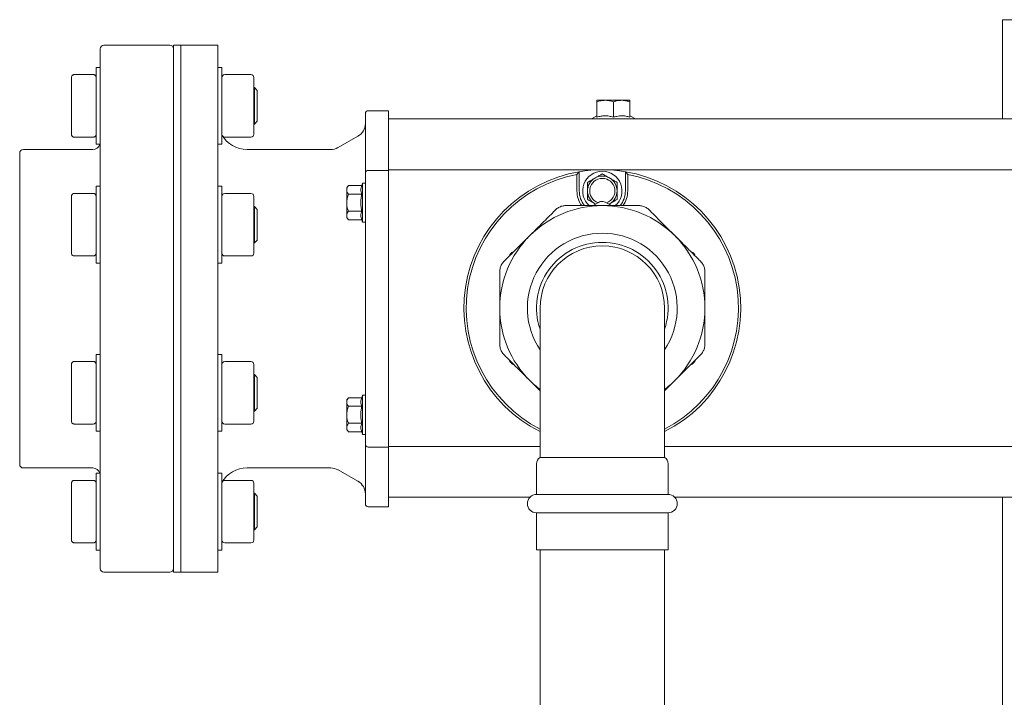
# Model space of a CAD drawing. Units: inches. Extents: x 11 to 392, y 3 to 256.
# Drawn here: x 168 to 197, y 231 to 251 of the extents above; entities that cross this region are included whole.
import ezdxf

# ---------------------------------------------------------------- set-up
doc = ezdxf.new("R2010")
doc.units = ezdxf.units.IN
doc.header["$LTSCALE"] = 24
doc.header["$MEASUREMENT"] = 0

msp = doc.modelspace()

# ---------------------------------------------------------------- linework, layer by layer
at = {"color": 7, "linetype": 'Continuous', "lineweight": 15}
for p, q in [((197.068, 247.714), (197.068, 250.618)), ((199.636, 250.618), (197.068, 250.618)), ((170.667, 234.549), (170.667, 249.763)), ((172.703, 249.87), (170.775, 249.87)), ((173.025, 249.87), (172.81, 249.87)), ((172.81, 239.204), (172.81, 249.87)), ((174.104, 249.87), (173.025, 249.87)), ((173.025, 239.204), (173.025, 249.87)), ((173.025, 249.87), (173.025, 234.442)), ((174.104, 234.442), (174.104, 249.87)), ((170.667, 249.22), (170.547, 249.22)), ((170.547, 246.97), (170.547, 249.22)), ((174.224, 249.22), (174.104, 249.22)), ((174.224, 249.22), (174.224, 246.97)), ((169.824, 248.925), (169.824, 248.51)), ((170.462, 249.011), (169.91, 249.011)), ((175.076, 249.011), (174.31, 249.011)), ((175.162, 248.925), (175.162, 248.51)), ((175.176, 248.631), (175.162, 248.631)), ((175.262, 248.545), (175.176, 248.631)), ((175.176, 247.828), (175.176, 248.631)), ((169.824, 248.51), (169.824, 247.681)), ((175.162, 248.51), (175.162, 247.681)), ((175.262, 247.87), (175.262, 248.545)), ((185.198, 248.258), (185.439, 248.258)), ((185.198, 248.215), (185.198, 247.763)), ((185.439, 248.258), (185.921, 248.258)), ((185.68, 248.215), (185.68, 247.763)), ((185.921, 248.258), (186.162, 248.258)), ((186.162, 248.215), (186.162, 247.763)), ((175.176, 247.56), (175.176, 247.828)), ((175.262, 247.645), (175.262, 247.87)), ((179.099, 247.954), (178.51, 247.954)), ((179.099, 246.284), (179.099, 247.954)), ((185.198, 247.806), (185.038, 247.714)), ((186.322, 247.714), (186.162, 247.806)), ((169.824, 247.681), (169.824, 247.266)), ((175.162, 247.681), (175.162, 247.266)), ((175.162, 247.56), (175.176, 247.56)), ((175.176, 247.56), (175.262, 247.645)), ((232.756, 247.714), (179.099, 247.714)), ((169.91, 247.18), (170.462, 247.18)), ((174.31, 247.18), (175.076, 247.18)), ((178.207, 247.206), (177.623, 246.873)), ((170.547, 246.97), (170.667, 246.97)), ((174.112, 246.97), (174.224, 246.97)), ((168.31, 237.602), (168.31, 246.71)), ((170.453, 246.817), (168.417, 246.817)), ((177.411, 246.817), (174.962, 246.817)), ((179.099, 246.205), (178.51, 246.205)), ((179.099, 246.226), (179.099, 246.284)), ((179.099, 246.226), (179.099, 246.187)), ((232.756, 246.226), (179.099, 246.226)), ((179.099, 245.931), (179.099, 246.187)), ((184.614, 246.089), (184.681, 246.169)), ((184.614, 245.605), (184.614, 246.089)), ((184.681, 245.605), (184.681, 246.169)), ((186.031, 246.169), (186.031, 245.605)), ((186.098, 246.089), (186.031, 246.169)), ((186.098, 246.089), (186.098, 245.605)), ((170.667, 245.741), (170.547, 245.741)), ((170.547, 243.491), (170.547, 245.741)), ((174.224, 245.741), (174.104, 245.741)), ((174.224, 245.741), (174.224, 243.491)), ((177.929, 245.761), (177.877, 245.694)), ((178.316, 245.761), (177.929, 245.761)), ((178.343, 245.835), (178.316, 245.761)), ((178.424, 245.835), (178.343, 245.835)), ((178.343, 245.835), (178.343, 244.687)), ((178.424, 238.381), (178.424, 245.931)), ((179.099, 238.381), (179.099, 245.931)), ((169.824, 245.446), (169.824, 245.031)), ((170.462, 245.531), (169.91, 245.531)), ((175.076, 245.531), (174.31, 245.531)), ((175.162, 245.446), (175.162, 245.031)), ((177.877, 245.694), (177.877, 245.636)), ((177.877, 245.636), (177.877, 245.261)), ((177.929, 245.511), (178.316, 245.511)), ((175.176, 245.152), (175.162, 245.152)), ((175.262, 245.066), (175.176, 245.152)), ((175.176, 244.348), (175.176, 245.152)), ((177.877, 245.261), (177.877, 244.886)), ((185.249, 245.269), (185.088, 245.176)), ((185.162, 245.218), (185.139, 245.23)), ((185.16, 245.218), (185.139, 245.23)), ((185.624, 245.176), (185.463, 245.269)), ((185.572, 245.23), (185.549, 245.218)), ((185.572, 245.23), (185.552, 245.218)), ((169.824, 245.031), (169.824, 244.202)), ((175.162, 245.031), (175.162, 244.202)), ((175.262, 244.391), (175.262, 245.066)), ((177.877, 244.886), (177.877, 244.828)), ((177.929, 245.011), (178.316, 245.011)), ((177.877, 244.828), (177.929, 244.761)), ((178.316, 244.761), (177.929, 244.761)), ((178.316, 244.761), (178.343, 244.687)), ((178.343, 244.687), (178.424, 244.687)), ((175.176, 244.081), (175.176, 244.348)), ((175.262, 244.166), (175.262, 244.391)), ((169.824, 244.202), (169.824, 243.787)), ((175.162, 244.202), (175.162, 243.787)), ((175.162, 244.081), (175.176, 244.081)), ((175.176, 244.081), (175.262, 244.166)), ((182.782, 243.845), (182.731, 243.816)), ((187.981, 243.816), (187.93, 243.845)), ((169.91, 243.701), (170.462, 243.701)), ((170.547, 243.491), (170.667, 243.491)), ((174.104, 243.491), (174.224, 243.491)), ((174.31, 243.701), (175.076, 243.701)), ((183.535, 242.176), (183.535, 237.803)), ((187.177, 237.803), (187.177, 242.176)), ((170.462, 240.611), (169.91, 240.611)), ((170.667, 240.821), (170.547, 240.821)), ((170.547, 238.571), (170.547, 240.821)), ((174.224, 240.821), (174.104, 240.821)), ((174.224, 240.821), (174.224, 238.571)), ((175.076, 240.611), (174.31, 240.611)), ((182.731, 240.537), (182.782, 240.508)), ((187.93, 240.508), (187.981, 240.537)), ((169.824, 240.526), (169.824, 240.111)), ((175.162, 240.526), (175.162, 240.111)), ((169.824, 240.111), (169.824, 239.281)), ((175.176, 240.232), (175.162, 240.232)), ((175.162, 240.111), (175.162, 239.281)), ((175.262, 240.146), (175.176, 240.232)), ((175.176, 239.428), (175.176, 240.232)), ((175.262, 239.471), (175.262, 240.146)), ((175.176, 239.16), (175.176, 239.428)), ((175.262, 239.246), (175.262, 239.471)), ((177.929, 239.552), (177.877, 239.485)), ((177.877, 239.485), (177.877, 239.427)), ((177.877, 239.427), (177.877, 239.052)), ((178.316, 239.552), (177.929, 239.552)), ((178.343, 239.625), (178.316, 239.552)), ((178.424, 239.625), (178.343, 239.625)), ((178.343, 239.625), (178.343, 238.478)), ((169.824, 239.281), (169.824, 238.867)), ((172.81, 234.442), (172.81, 239.204)), ((173.025, 234.442), (173.025, 239.204)), ((175.162, 239.281), (175.162, 238.867)), ((175.162, 239.16), (175.176, 239.16)), ((175.176, 239.16), (175.262, 239.246)), ((177.929, 239.302), (178.316, 239.302)), ((177.877, 239.052), (177.877, 238.677)), ((169.91, 238.781), (170.462, 238.781)), ((170.547, 238.571), (170.667, 238.571)), ((174.104, 238.571), (174.224, 238.571)), ((174.31, 238.781), (175.076, 238.781)), ((177.877, 238.677), (177.877, 238.619)), ((177.877, 238.619), (177.929, 238.552)), ((177.929, 238.802), (178.316, 238.802)), ((178.316, 238.552), (177.929, 238.552)), ((178.316, 238.552), (178.343, 238.478)), ((178.343, 238.478), (178.424, 238.478)), ((179.099, 238.107), (179.099, 238.381)), ((178.51, 238.107), (179.099, 238.107)), ((183.535, 238.127), (179.099, 238.127)), ((179.099, 238.028), (179.099, 238.107)), ((179.099, 236.358), (179.099, 238.028)), ((224.676, 238.127), (187.177, 238.127)), ((183.535, 237.803), (187.177, 237.803)), ((168.417, 237.495), (170.453, 237.495)), ((174.962, 237.495), (177.411, 237.495)), ((177.623, 237.439), (178.207, 237.106)), ((183.432, 237.62), (183.432, 236.721)), ((187.28, 236.721), (187.28, 237.62)), ((170.462, 237.132), (169.91, 237.132)), ((170.667, 237.342), (170.547, 237.342)), ((170.547, 235.092), (170.547, 237.342)), ((174.224, 237.342), (174.112, 237.342)), ((174.224, 237.342), (174.224, 235.092)), ((175.076, 237.132), (174.31, 237.132)), ((169.824, 237.046), (169.824, 236.632)), ((175.162, 237.046), (175.162, 236.632)), ((169.824, 236.632), (169.824, 235.802)), ((175.176, 236.753), (175.162, 236.753)), ((175.162, 236.632), (175.162, 235.802)), ((175.262, 236.667), (175.176, 236.753)), ((175.176, 235.949), (175.176, 236.753)), ((175.262, 235.992), (175.262, 236.667)), ((179.099, 236.639), (183.239, 236.639)), ((183.432, 236.721), (185.356, 236.721)), ((185.356, 236.721), (187.28, 236.721)), ((187.473, 236.639), (224.573, 236.639)), ((197.068, 225.472), (197.068, 236.639)), ((178.51, 236.358), (179.099, 236.358)), ((175.176, 235.681), (175.176, 235.949)), ((175.262, 235.767), (175.262, 235.992)), ((183.432, 236.185), (183.432, 235.103)), ((183.432, 236.185), (187.28, 236.185)), ((187.28, 235.103), (187.28, 236.185)), ((169.824, 235.802), (169.824, 235.388)), ((175.162, 235.802), (175.162, 235.388)), ((175.162, 235.681), (175.176, 235.681)), ((175.176, 235.681), (175.262, 235.767)), ((169.91, 235.302), (170.462, 235.302)), ((170.547, 235.092), (170.667, 235.092)), ((174.104, 235.092), (174.224, 235.092)), ((174.31, 235.302), (175.076, 235.302)), ((183.432, 235.103), (185.356, 235.103)), ((183.535, 235.103), (183.535, 190.288)), ((185.356, 235.103), (187.28, 235.103)), ((187.177, 219.999), (187.177, 235.103)), ((170.775, 234.442), (172.703, 234.442)), ((172.81, 234.442), (173.025, 234.442)), ((173.025, 234.442), (174.104, 234.442))]:
    msp.add_line(p, q, dxfattribs=at)
for centre, radius, start, end in [((170.775, 249.763), 0.107, 90, 180), ((172.703, 249.763), 0.107, 0, 90), ((174.31, 248.925), 0.0857, 90, 180), ((175.076, 248.925), 0.0857, 0, 90), ((178.51, 247.868), 0.0857, 90, 180), ((177.995, 247.578), 0.429, 299.6482, 0), ((174.31, 247.266), 0.0857, 180, 270), ((174.962, 247.675), 0.857, 210.6834, 270), ((175.076, 247.266), 0.0857, 270, 0), ((170.453, 247.032), 0.214, 270, 343.4044), ((177.411, 247.246), 0.429, 270, 299.4374), ((168.417, 246.71), 0.107, 90, 180), ((178.51, 246.12), 0.0857, 90, 180), ((185.356, 242.176), 4.049, 99.5941, 243.2697), ((185.356, 242.176), 3.982, 100.7451, 242.7796), ((185.356, 242.176), 4.049, 80.4059, 99.5941), ((185.356, 245.605), 0.574, 90, 228.812), ((185.356, 245.605), 0.433, 60, 120), ((185.356, 245.605), 0.574, 311.3518, 90), ((185.356, 242.176), 4.049, 296.7303, 80.4059), ((185.356, 242.176), 3.982, 297.2204, 79.2549), ((185.356, 245.605), 0.433, 120, 180), ((185.356, 245.605), 0.368, 90, 250.549), ((185.356, 245.605), 0.368, 289.7449, 90), ((185.356, 245.605), 0.433, 0, 60), ((174.31, 245.446), 0.0857, 90, 180), ((175.076, 245.446), 0.0857, 0, 90), ((185.356, 245.605), 0.742, 180, 215.4925), ((185.356, 245.605), 0.675, 180, 219.4487), ((185.356, 245.605), 0.433, 180, 240), ((185.356, 245.605), 0.433, 300, 0), ((185.356, 245.605), 0.675, 320.34, 0), ((185.356, 245.605), 0.742, 324.6231, 0), ((185.356, 242.176), 3, 90, 135), ((185.356, 242.176), 3, 45, 90), ((185.356, 242.176), 3, 135, 180), ((185.356, 242.176), 2.192, 90, 213.8098), ((185.356, 242.176), 2.192, 326.1902, 90), ((185.356, 242.176), 3, 0, 45), ((185.356, 242.176), 1.924, 90, 198.818), ((185.356, 242.176), 1.821, 0, 180), ((185.356, 242.176), 1.924, 341.182, 90), ((174.31, 243.787), 0.0857, 180, 270), ((175.076, 243.787), 0.0857, 270, 0), ((185.356, 242.176), 3, 180, 225), ((185.356, 242.176), 3, 315, 0), ((174.31, 240.526), 0.0857, 90, 180), ((175.076, 240.526), 0.0857, 0, 90), ((185.356, 242.176), 3, 225, 232.6168), ((185.356, 242.176), 3, 307.3832, 315), ((174.31, 238.867), 0.0857, 180, 270), ((175.076, 238.867), 0.0857, 270, 0), ((178.51, 238.193), 0.0857, 180, 270), ((183.646, 237.62), 0.214, 121.3323, 180), ((187.066, 237.62), 0.214, 0, 58.6677), ((168.417, 237.602), 0.107, 180, 270), ((170.453, 237.281), 0.214, 16.5956, 90), ((174.962, 236.638), 0.857, 90, 149.3166), ((177.411, 237.067), 0.429, 60.5638, 90), ((174.31, 237.046), 0.0857, 90, 180), ((175.076, 237.046), 0.0857, 0, 90), ((177.995, 236.734), 0.429, 0, 60.3518), ((183.432, 236.453), 0.268, 90, 270), ((187.28, 236.453), 0.268, 270, 90), ((178.51, 236.444), 0.0857, 180, 270), ((174.31, 235.388), 0.0857, 180, 270), ((175.076, 235.388), 0.0857, 270, 0), ((170.775, 234.549), 0.107, 180, 270), ((172.703, 234.549), 0.107, 270, 0)]:
    msp.add_arc(centre, radius, start, end, dxfattribs=at)
for points, knots in [([(169.91, 249.011), (169.901, 249.01), (169.889, 249.009), (169.871, 249.002), (169.857, 248.993), (169.842, 248.979), (169.831, 248.96), (169.824, 248.942), (169.825, 248.929), (169.825, 248.925)], [0, 0, 0, 0, 0.195075, 0.278056, 0.417122, 0.566426, 0.730994, 0.907749, 1, 1, 1, 1]), ([(170.546, 248.925), (170.547, 248.929), (170.547, 248.942), (170.54, 248.963), (170.526, 248.983), (170.51, 248.997), (170.494, 249.005), (170.478, 249.01), (170.467, 249.01), (170.462, 249.011)], [0, 0, 0, 0, 0.087922, 0.2895, 0.470251, 0.639012, 0.752296, 0.876694, 1, 1, 1, 1]), ([(185.198, 248.215), (185.237, 248.227), (185.316, 248.251), (185.398, 248.255), (185.439, 248.258)], [0, 0, 0, 0, 0.49545, 1, 1, 1, 1]), ([(185.198, 248.258), (185.198, 248.258), (185.198, 248.257), (185.198, 248.248), (185.198, 248.226), (185.198, 248.215)], [0, 0, 0, 0, 0.070082, 0.530779, 1, 1, 1, 1]), ([(185.439, 248.258), (185.445, 248.258), (185.488, 248.257), (185.57, 248.248), (185.643, 248.226), (185.68, 248.215)], [0, 0, 0, 0, 0.070082, 0.530775, 1, 1, 1, 1]), ([(185.68, 248.215), (185.71, 248.224), (185.77, 248.242), (185.851, 248.256), (185.902, 248.257), (185.921, 248.258)], [0, 0, 0, 0, 0.377699, 0.758897, 1, 1, 1, 1]), ([(185.921, 248.258), (185.953, 248.256), (186.016, 248.253), (186.096, 248.235), (186.145, 248.22), (186.162, 248.215)], [0, 0, 0, 0, 0.385793, 0.777247, 1, 1, 1, 1]), ([(186.162, 248.215), (186.162, 248.227), (186.162, 248.251), (186.162, 248.255), (186.162, 248.258)], [0, 0, 0, 0, 0.495457, 1, 1, 1, 1]), ([(178.424, 246.223), (178.424, 246.303), (178.424, 246.462), (178.424, 246.681), (178.424, 246.887), (178.424, 247.079), (178.424, 247.255), (178.424, 247.412), (178.424, 247.549), (178.424, 247.663), (178.424, 247.754), (178.424, 247.819), (178.424, 247.861), (178.424, 247.866), (178.424, 247.868)], [0, 0, 0, 0, 0.077812, 0.15548, 0.233289, 0.314613, 0.396975, 0.480333, 0.56538, 0.651112, 0.737483, 0.824748, 0.91227, 1, 1, 1, 1]), ([(185.68, 247.763), (185.638, 247.775), (185.554, 247.8), (185.428, 247.81), (185.308, 247.796), (185.235, 247.774), (185.198, 247.763)], [0, 0, 0, 0, 0.264603, 0.534944, 0.765345, 1, 1, 1, 1]), ([(186.162, 247.763), (186.144, 247.769), (186.086, 247.787), (185.985, 247.807), (185.872, 247.807), (185.769, 247.79), (185.71, 247.772), (185.68, 247.763)], [0, 0, 0, 0, 0.116115, 0.367091, 0.624149, 0.811067, 1, 1, 1, 1]), ([(169.825, 247.265), (169.825, 247.262), (169.824, 247.249), (169.832, 247.228), (169.845, 247.208), (169.861, 247.194), (169.878, 247.186), (169.893, 247.181), (169.904, 247.181), (169.91, 247.18)], [0, 0, 0, 0, 0.08795, 0.289523, 0.470245, 0.638998, 0.752292, 0.876667, 1, 1, 1, 1]), ([(170.462, 247.18), (170.47, 247.181), (170.483, 247.182), (170.5, 247.189), (170.515, 247.198), (170.529, 247.212), (170.541, 247.231), (170.547, 247.249), (170.547, 247.261), (170.546, 247.266)], [0, 0, 0, 0, 0.195077, 0.278043, 0.417121, 0.566427, 0.730982, 0.907748, 1, 1, 1, 1]), ([(178.424, 246.12), (178.424, 246.121), (178.424, 246.124), (178.424, 246.145), (178.424, 246.177), (178.424, 246.208), (178.424, 246.223)], [0, 0, 0, 0, 0.247618, 0.500001, 0.75238, 1, 1, 1, 1]), ([(178.424, 245.931), (178.424, 245.955), (178.424, 245.991), (178.424, 246.035), (178.424, 246.065), (178.424, 246.09), (178.424, 246.113), (178.424, 246.117), (178.424, 246.12)], [0, 0, 0, 0, 0.239435, 0.369661, 0.499997, 0.630211, 0.760553, 1, 1, 1, 1]), ([(185.139, 245.98), (185.168, 245.997), (185.226, 246.03), (185.298, 246.072), (185.341, 246.096), (185.356, 246.105)], [0, 0, 0, 0, 0.387408, 0.785018, 1, 1, 1, 1]), ([(185.356, 246.105), (185.39, 246.085), (185.461, 246.045), (185.535, 246.002), (185.572, 245.98)], [0, 0, 0, 0, 0.492403, 1, 1, 1, 1]), ([(177.929, 245.761), (177.914, 245.741), (177.886, 245.7), (177.88, 245.658), (177.877, 245.636)], [0, 0, 0, 0, 0.492402, 1, 1, 1, 1]), ([(178.316, 245.761), (178.309, 245.74), (178.296, 245.7), (178.29, 245.637), (178.296, 245.574), (178.309, 245.532), (178.316, 245.511)], [0, 0, 0, 0, 0.2456737, 0.491187, 0.7455083, 1, 1, 1, 1]), ([(184.923, 245.855), (184.957, 245.875), (185.028, 245.915), (185.102, 245.958), (185.139, 245.98)], [0, 0, 0, 0, 0.492403, 1, 1, 1, 1]), ([(184.923, 245.605), (184.923, 245.638), (184.923, 245.705), (184.923, 245.789), (184.923, 245.838), (184.923, 245.855)], [0, 0, 0, 0, 0.387413, 0.785021, 1, 1, 1, 1]), ([(185.572, 245.98), (185.601, 245.963), (185.659, 245.93), (185.731, 245.888), (185.774, 245.864), (185.789, 245.855)], [0, 0, 0, 0, 0.387408, 0.785006, 1, 1, 1, 1]), ([(185.789, 245.855), (185.789, 245.815), (185.789, 245.734), (185.789, 245.649), (185.789, 245.605)], [0, 0, 0, 0, 0.492399, 1, 1, 1, 1]), ([(169.91, 245.531), (169.901, 245.531), (169.889, 245.53), (169.871, 245.523), (169.857, 245.514), (169.842, 245.5), (169.831, 245.481), (169.824, 245.462), (169.825, 245.45), (169.825, 245.446)], [0, 0, 0, 0, 0.195076, 0.278068, 0.41712, 0.566424, 0.730993, 0.907749, 1, 1, 1, 1]), ([(170.546, 245.446), (170.547, 245.45), (170.547, 245.463), (170.54, 245.484), (170.526, 245.504), (170.51, 245.517), (170.494, 245.526), (170.478, 245.531), (170.467, 245.531), (170.462, 245.531)], [0, 0, 0, 0, 0.087951, 0.289499, 0.470248, 0.639026, 0.752296, 0.876692, 1, 1, 1, 1]), ([(177.877, 245.636), (177.879, 245.619), (177.882, 245.586), (177.904, 245.544), (177.922, 245.519), (177.929, 245.511)], [0, 0, 0, 0, 0.387393, 0.785014, 1, 1, 1, 1]), ([(177.929, 245.511), (177.914, 245.471), (177.886, 245.39), (177.88, 245.304), (177.877, 245.261)], [0, 0, 0, 0, 0.492406, 1, 1, 1, 1]), ([(178.316, 245.511), (178.309, 245.47), (178.296, 245.387), (178.29, 245.261), (178.296, 245.135), (178.309, 245.052), (178.316, 245.011)], [0, 0, 0, 0, 0.249055, 0.499996, 0.748888, 1, 1, 1, 1]), ([(184.923, 245.355), (184.923, 245.395), (184.923, 245.476), (184.923, 245.562), (184.923, 245.605)], [0, 0, 0, 0, 0.492407, 1, 1, 1, 1]), ([(185.789, 245.605), (185.789, 245.572), (185.789, 245.505), (185.789, 245.422), (185.789, 245.372), (185.789, 245.355)], [0, 0, 0, 0, 0.387403, 0.785018, 1, 1, 1, 1]), ([(177.877, 245.261), (177.879, 245.228), (177.882, 245.161), (177.904, 245.077), (177.922, 245.028), (177.929, 245.011)], [0, 0, 0, 0, 0.387412, 0.785023, 1, 1, 1, 1]), ([(184.291, 245.176), (184.273, 245.176), (184.237, 245.175), (184.182, 245.164), (184.127, 245.145), (184.076, 245.12), (184.028, 245.089), (184.001, 245.064), (183.988, 245.051)], [0, 0, 0, 0, 0.163668, 0.331656, 0.49545, 0.66437, 0.829833, 1, 1, 1, 1]), ([(184.291, 245.176), (184.374, 245.176), (184.539, 245.176), (184.796, 245.176), (185.058, 245.176), (185.246, 245.176), (185.345, 245.176), (185.356, 245.176)], [0, 0, 0, 0, 0.239844, 0.479646, 0.725202, 0.970729, 1, 1, 1, 1]), ([(185.139, 245.23), (185.111, 245.247), (185.053, 245.28), (184.981, 245.322), (184.938, 245.346), (184.923, 245.355)], [0, 0, 0, 0, 0.3874, 0.785018, 1, 1, 1, 1]), ([(185.463, 245.269), (185.447, 245.277), (185.414, 245.293), (185.356, 245.3), (185.298, 245.293), (185.266, 245.278), (185.249, 245.269)], [0, 0, 0, 0, 0.252776, 0.506783, 0.740799, 1, 1, 1, 1]), ([(185.356, 245.176), (185.445, 245.176), (185.624, 245.176), (185.892, 245.176), (186.158, 245.176), (186.334, 245.176), (186.421, 245.176)], [0, 0, 0, 0, 0.246519, 0.493064, 0.746502, 1, 1, 1, 1]), ([(185.789, 245.355), (185.754, 245.335), (185.684, 245.295), (185.61, 245.252), (185.572, 245.23)], [0, 0, 0, 0, 0.492411, 1, 1, 1, 1]), ([(186.724, 245.051), (186.711, 245.063), (186.684, 245.088), (186.638, 245.119), (186.586, 245.145), (186.532, 245.163), (186.476, 245.174), (186.44, 245.176), (186.421, 245.176)], [0, 0, 0, 0, 0.163661, 0.331647, 0.495439, 0.664366, 0.82983, 1, 1, 1, 1]), ([(177.929, 245.011), (177.914, 244.991), (177.886, 244.95), (177.88, 244.908), (177.877, 244.886)], [0, 0, 0, 0, 0.492409, 1, 1, 1, 1]), ([(177.877, 244.886), (177.879, 244.869), (177.882, 244.836), (177.904, 244.794), (177.922, 244.77), (177.929, 244.761)], [0, 0, 0, 0, 0.387407, 0.785014, 1, 1, 1, 1]), ([(178.316, 245.011), (178.309, 244.991), (178.296, 244.95), (178.29, 244.887), (178.296, 244.824), (178.309, 244.782), (178.316, 244.761)], [0, 0, 0, 0, 0.2456737, 0.4911945, 0.7455117, 1, 1, 1, 1]), ([(183.235, 244.298), (183.29, 244.353), (183.401, 244.464), (183.567, 244.63), (183.732, 244.795), (183.873, 244.936), (183.957, 245.02), (183.988, 245.051)], [0, 0, 0, 0, 0.216092, 0.4322, 0.653084, 0.874002, 1, 1, 1, 1]), ([(186.724, 245.051), (186.773, 245.002), (186.872, 244.903), (187.023, 244.752), (187.177, 244.598), (187.329, 244.446), (187.43, 244.346), (187.477, 244.298)], [0, 0, 0, 0, 0.201788, 0.403553, 0.608539, 0.813509, 1, 1, 1, 1]), ([(182.481, 243.545), (182.531, 243.594), (182.629, 243.692), (182.781, 243.844), (182.935, 243.998), (183.087, 244.15), (183.187, 244.25), (183.235, 244.298)], [0, 0, 0, 0, 0.201788, 0.40355, 0.608539, 0.813509, 1, 1, 1, 1]), ([(187.477, 244.298), (187.533, 244.242), (187.643, 244.132), (187.809, 243.966), (187.975, 243.8), (188.115, 243.66), (188.2, 243.575), (188.23, 243.545)], [0, 0, 0, 0, 0.216092, 0.432201, 0.653087, 0.874004, 1, 1, 1, 1]), ([(169.825, 243.786), (169.825, 243.782), (169.824, 243.769), (169.832, 243.749), (169.845, 243.729), (169.861, 243.715), (169.878, 243.707), (169.893, 243.702), (169.904, 243.702), (169.91, 243.701)], [0, 0, 0, 0, 0.087951, 0.2895, 0.470249, 0.638986, 0.752297, 0.876665, 1, 1, 1, 1]), ([(170.462, 243.701), (170.47, 243.702), (170.483, 243.703), (170.5, 243.71), (170.515, 243.719), (170.529, 243.733), (170.541, 243.751), (170.547, 243.77), (170.547, 243.782), (170.546, 243.786)], [0, 0, 0, 0, 0.195076, 0.27803, 0.417123, 0.566428, 0.730955, 0.907749, 1, 1, 1, 1]), ([(182.731, 243.816), (182.716, 243.806), (182.686, 243.785), (182.652, 243.743), (182.641, 243.712), (182.637, 243.7)], [0, 0, 0, 0, 0.374524, 0.75087, 1, 1, 1, 1]), ([(188.074, 243.701), (188.07, 243.714), (188.059, 243.743), (188.026, 243.785), (187.996, 243.805), (187.981, 243.816)], [0, 0, 0, 0, 0.266428, 0.614476, 1, 1, 1, 1]), ([(182.481, 243.545), (182.469, 243.532), (182.445, 243.505), (182.413, 243.458), (182.388, 243.407), (182.369, 243.353), (182.358, 243.297), (182.357, 243.26), (182.356, 243.242)], [0, 0, 0, 0, 0.1636606, 0.3316526, 0.4954398, 0.6643663, 0.8298304, 1, 1, 1, 1]), ([(188.356, 243.242), (188.355, 243.259), (188.354, 243.296), (188.343, 243.351), (188.325, 243.405), (188.3, 243.456), (188.268, 243.504), (188.243, 243.531), (188.23, 243.545)], [0, 0, 0, 0, 0.163668, 0.331657, 0.495438, 0.664358, 0.82983, 1, 1, 1, 1]), ([(182.356, 242.176), (182.356, 242.266), (182.356, 242.444), (182.356, 242.712), (182.356, 242.979), (182.356, 243.154), (182.356, 243.242)], [0, 0, 0, 0, 0.246516, 0.493064, 0.746502, 1, 1, 1, 1]), ([(188.356, 243.242), (188.356, 243.156), (188.356, 242.986), (188.356, 242.722), (188.356, 242.451), (188.356, 242.268), (188.356, 242.176)], [0, 0, 0, 0, 0.246875, 0.493698, 0.746866, 1, 1, 1, 1]), ([(182.356, 241.111), (182.356, 241.194), (182.356, 241.36), (182.356, 241.616), (182.356, 241.878), (182.356, 242.066), (182.356, 242.166), (182.356, 242.176)], [0, 0, 0, 0, 0.239844, 0.479646, 0.725202, 0.970729, 1, 1, 1, 1]), ([(188.356, 242.176), (188.356, 242.166), (188.356, 242.069), (188.356, 241.885), (188.356, 241.625), (188.356, 241.366), (188.356, 241.196), (188.356, 241.111)], [0, 0, 0, 0, 0.029271, 0.268795, 0.508345, 0.75415, 1, 1, 1, 1]), ([(182.356, 241.111), (182.357, 241.093), (182.358, 241.057), (182.369, 241.002), (182.387, 240.948), (182.412, 240.897), (182.444, 240.849), (182.469, 240.822), (182.481, 240.808)], [0, 0, 0, 0, 0.1636675, 0.3316571, 0.4954508, 0.6643709, 0.8298337, 1, 1, 1, 1]), ([(188.23, 240.808), (188.243, 240.821), (188.267, 240.848), (188.298, 240.895), (188.324, 240.946), (188.342, 241), (188.354, 241.056), (188.355, 241.093), (188.356, 241.111)], [0, 0, 0, 0, 0.163667, 0.331652, 0.495441, 0.664356, 0.829831, 1, 1, 1, 1]), ([(169.91, 240.611), (169.901, 240.61), (169.889, 240.609), (169.871, 240.603), (169.857, 240.594), (169.842, 240.58), (169.831, 240.561), (169.824, 240.542), (169.825, 240.53), (169.825, 240.526)], [0, 0, 0, 0, 0.195077, 0.27807, 0.417122, 0.566448, 0.730992, 0.907748, 1, 1, 1, 1]), ([(170.546, 240.526), (170.547, 240.53), (170.547, 240.543), (170.54, 240.563), (170.526, 240.584), (170.51, 240.597), (170.494, 240.605), (170.478, 240.61), (170.467, 240.611), (170.462, 240.611)], [0, 0, 0, 0, 0.087951, 0.289499, 0.470248, 0.639026, 0.752296, 0.876692, 1, 1, 1, 1]), ([(183.235, 240.055), (183.179, 240.11), (183.069, 240.221), (182.903, 240.387), (182.737, 240.553), (182.597, 240.693), (182.512, 240.778), (182.481, 240.808)], [0, 0, 0, 0, 0.216092, 0.4322, 0.653084, 0.874002, 1, 1, 1, 1]), ([(182.731, 240.537), (182.716, 240.547), (182.686, 240.568), (182.652, 240.61), (182.641, 240.641), (182.637, 240.653)], [0, 0, 0, 0, 0.374507, 0.750871, 1, 1, 1, 1]), ([(188.23, 240.808), (188.172, 240.75), (188.056, 240.633), (187.875, 240.453), (187.691, 240.269), (187.557, 240.135), (187.486, 240.064), (187.477, 240.055)], [0, 0, 0, 0, 0.238748, 0.477457, 0.721825, 0.966168, 1, 1, 1, 1]), ([(187.981, 240.537), (187.996, 240.547), (188.026, 240.568), (188.06, 240.61), (188.07, 240.641), (188.075, 240.653)], [0, 0, 0, 0, 0.374489, 0.75087, 1, 1, 1, 1]), ([(183.535, 239.755), (183.534, 239.755), (183.482, 239.807), (183.383, 239.907), (183.282, 240.007), (183.235, 240.055)], [0, 0, 0, 0, 0.001242, 0.524193, 1, 1, 1, 1]), ([(187.477, 240.055), (187.414, 239.992), (187.314, 239.892), (187.214, 239.792), (187.177, 239.755)], [0, 0, 0, 0, 0.628436, 1, 1, 1, 1]), ([(177.929, 239.552), (177.914, 239.532), (177.886, 239.491), (177.88, 239.448), (177.877, 239.427)], [0, 0, 0, 0, 0.492402, 1, 1, 1, 1]), ([(177.877, 239.427), (177.879, 239.41), (177.882, 239.376), (177.904, 239.335), (177.922, 239.31), (177.929, 239.302)], [0, 0, 0, 0, 0.387396, 0.78502, 1, 1, 1, 1]), ([(178.316, 239.552), (178.309, 239.531), (178.296, 239.491), (178.29, 239.428), (178.296, 239.365), (178.309, 239.323), (178.316, 239.302)], [0, 0, 0, 0, 0.2456747, 0.491189, 0.7455112, 1, 1, 1, 1]), ([(177.929, 239.302), (177.914, 239.262), (177.886, 239.181), (177.88, 239.095), (177.877, 239.052)], [0, 0, 0, 0, 0.492414, 1, 1, 1, 1]), ([(178.316, 239.302), (178.309, 239.26), (178.296, 239.178), (178.29, 239.052), (178.296, 238.926), (178.309, 238.843), (178.316, 238.802)], [0, 0, 0, 0, 0.249061, 0.5, 0.74889, 1, 1, 1, 1]), ([(169.825, 238.866), (169.825, 238.862), (169.824, 238.849), (169.832, 238.829), (169.845, 238.808), (169.861, 238.795), (169.878, 238.787), (169.893, 238.782), (169.904, 238.781), (169.91, 238.781)], [0, 0, 0, 0, 0.087951, 0.2895, 0.470249, 0.638986, 0.752297, 0.876665, 1, 1, 1, 1]), ([(170.462, 238.781), (170.47, 238.782), (170.483, 238.783), (170.5, 238.79), (170.515, 238.798), (170.529, 238.812), (170.541, 238.831), (170.547, 238.85), (170.547, 238.862), (170.546, 238.866)], [0, 0, 0, 0, 0.195076, 0.278029, 0.417122, 0.566427, 0.730954, 0.907719, 1, 1, 1, 1]), ([(177.877, 239.052), (177.879, 239.018), (177.882, 238.951), (177.904, 238.868), (177.922, 238.819), (177.929, 238.802)], [0, 0, 0, 0, 0.387412, 0.785023, 1, 1, 1, 1]), ([(177.929, 238.802), (177.914, 238.782), (177.886, 238.741), (177.88, 238.698), (177.877, 238.677)], [0, 0, 0, 0, 0.492409, 1, 1, 1, 1]), ([(177.877, 238.677), (177.879, 238.66), (177.882, 238.626), (177.904, 238.585), (177.922, 238.56), (177.929, 238.552)], [0, 0, 0, 0, 0.387407, 0.785014, 1, 1, 1, 1]), ([(178.316, 238.802), (178.309, 238.781), (178.296, 238.741), (178.29, 238.678), (178.296, 238.615), (178.309, 238.573), (178.316, 238.552)], [0, 0, 0, 0, 0.2456737, 0.4911945, 0.7455117, 1, 1, 1, 1]), ([(178.424, 238.193), (178.424, 238.195), (178.424, 238.199), (178.424, 238.223), (178.424, 238.247), (178.424, 238.277), (178.424, 238.321), (178.424, 238.358), (178.424, 238.381)], [0, 0, 0, 0, 0.239445, 0.369657, 0.500005, 0.630217, 0.760554, 1, 1, 1, 1]), ([(178.424, 238.089), (178.424, 238.104), (178.424, 238.135), (178.424, 238.168), (178.424, 238.189), (178.424, 238.192), (178.424, 238.193)], [0, 0, 0, 0, 0.24762, 0.5, 0.752383, 1, 1, 1, 1]), ([(178.424, 236.444), (178.424, 236.447), (178.424, 236.452), (178.424, 236.493), (178.424, 236.558), (178.424, 236.649), (178.424, 236.764), (178.424, 236.9), (178.424, 237.058), (178.424, 237.234), (178.424, 237.426), (178.424, 237.632), (178.424, 237.851), (178.424, 238.01), (178.424, 238.089)], [0, 0, 0, 0, 0.087722, 0.175245, 0.262517, 0.348881, 0.434613, 0.519667, 0.603017, 0.685379, 0.766711, 0.844516, 0.922184, 1, 1, 1, 1]), ([(169.91, 237.132), (169.901, 237.131), (169.889, 237.13), (169.871, 237.123), (169.857, 237.115), (169.842, 237.101), (169.831, 237.082), (169.824, 237.063), (169.825, 237.051), (169.825, 237.047)], [0, 0, 0, 0, 0.195075, 0.278056, 0.417122, 0.566426, 0.730994, 0.907749, 1, 1, 1, 1]), ([(170.546, 237.047), (170.547, 237.051), (170.547, 237.064), (170.54, 237.084), (170.526, 237.105), (170.51, 237.118), (170.494, 237.126), (170.478, 237.131), (170.467, 237.132), (170.462, 237.132)], [0, 0, 0, 0, 0.087922, 0.289502, 0.470253, 0.639015, 0.752286, 0.876693, 1, 1, 1, 1]), ([(169.825, 235.387), (169.825, 235.383), (169.824, 235.37), (169.832, 235.35), (169.845, 235.329), (169.861, 235.316), (169.878, 235.308), (169.893, 235.303), (169.904, 235.302), (169.91, 235.302)], [0, 0, 0, 0, 0.08795, 0.289523, 0.470245, 0.638998, 0.752292, 0.876667, 1, 1, 1, 1]), ([(170.462, 235.302), (170.47, 235.303), (170.483, 235.304), (170.5, 235.311), (170.515, 235.319), (170.529, 235.333), (170.541, 235.352), (170.547, 235.371), (170.547, 235.383), (170.546, 235.387)], [0, 0, 0, 0, 0.195077, 0.278043, 0.417121, 0.566427, 0.730982, 0.907748, 1, 1, 1, 1])]:
    msp.add_open_spline(points, degree=3, knots=knots, dxfattribs=at)

doc.saveas('drawing.dxf')
